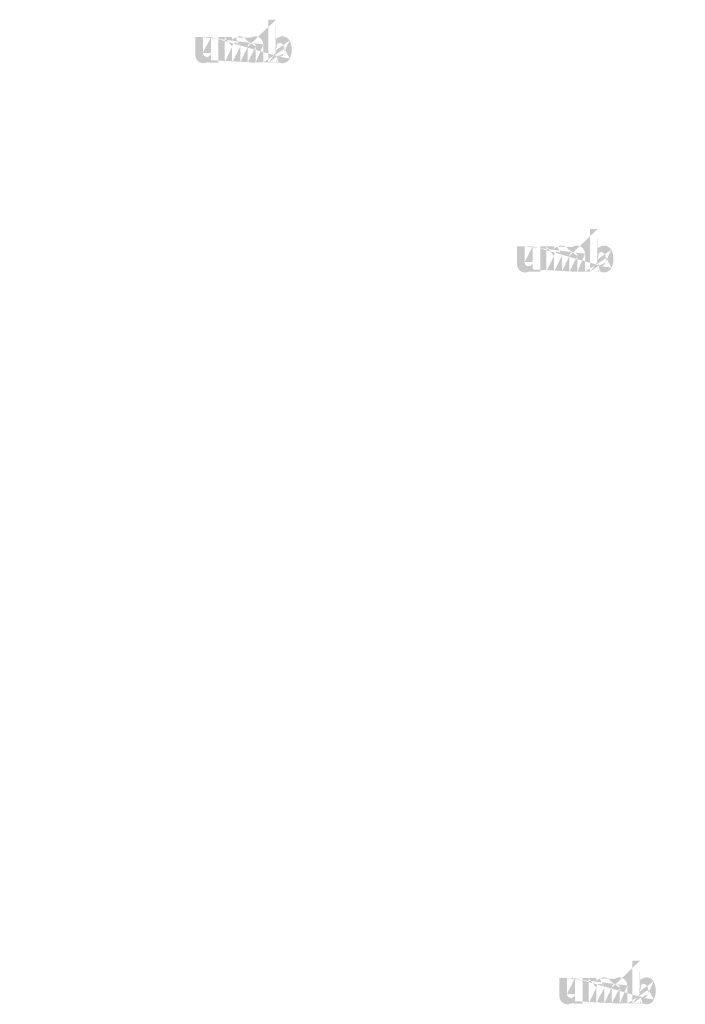
# Model space of a CAD drawing. Extents: x -471 to 5502, y 61 to 1816.
# Drawn here: x 2861 to 2923, y 978 to 1070 of the extents above; entities that cross this region are included whole.
import ezdxf

# ---------------------------------------------------------------- set-up
doc = ezdxf.new("R2010")
doc.units = 0
doc.layers.get('0').update_dxf_attribs({"linetype": 'CONTINUOUS'})
doc.styles.get("Standard").update_dxf_attribs({"font": 'ARIAL.TTF', "width": 0.965, "height": 2.54})

msp = doc.modelspace()

# ---------------------------------------------------------------- hatches: boundary and pattern name
at = {"linetype": 'Continuous'}
h = msp.add_hatch(color=1, dxfattribs=at)
h.paths.add_polyline_path([(2884.632772574823, 1065.590800260374), (2884.632772574823, 1065.759572760374)], flags=16)
edge = h.paths.add_edge_path()
edge.add_arc((2885.426210074824, 1066.751299010374), 0.8611587500000002, 194.677699, 197.553666)
edge.add_line((2883.932775074823, 1065.590800260374), (2883.932775074823, 1069.588394010374))
edge.add_arc((2884.241480074824, 1066.778287760374), 1.87087, 334.329017, 387.8456160000001)
edge.add_arc((2884.428610074823, 1066.779355260374), 0.9836449999999999, 341.7339260000001, 365.216108)
edge.add_line((2883.451170074823, 1065.590800260374), (2883.451170074823, 1067.283401510374))
edge.add_line((2882.751172574824, 1065.590800260374), (2882.751172574824, 1067.065801510374))
edge.add_line((2882.001165074824, 1065.590800260374), (2882.001165074824, 1067.065801510374))
edge.add_line((2881.301167574824, 1065.590800260374), (2881.301167574824, 1067.065801510374))
edge.add_line((2880.551160074823, 1065.590800260374), (2880.551160074823, 1067.065801510374))
edge.add_line((2879.851163824824, 1065.590800260374), (2879.851163824824, 1067.963399010374))
edge.add_line((2879.276078824823, 1067.963399010374), (2879.276078824823, 1065.588397760374))
edge.add_line((2877.126077574823, 1066.273392760374), (2877.126077574823, 1067.963399010374))
edge.add_line((2877.826073824824, 1067.963399010374), (2877.826073824824, 1066.490287760374))
edge.add_line((2878.576081324823, 1067.963399010374), (2878.576081324823, 1066.490287760374))
edge.add_arc((2878.201077574824, 1066.490287760374), 0.375, 180.000005, 360.0000100000001)
edge.add_line((2878.576081324823, 1065.588397760374), (2879.276078824823, 1065.588397760374))
edge.add_arc((2877.876066324823, 1066.273392760374), 0.75, 180.000005, 300.000008)
edge.add_line((2878.576081324823, 1065.811519010374), (2878.576081324823, 1065.588397760374))
edge.add_line((2878.251070074823, 1065.623874010374), (2878.576081324823, 1065.811519010374))
edge.add_line((2882.751172574824, 1065.590800260374), (2883.451170074823, 1065.590800260374))
edge.add_line((2879.851163824824, 1065.590800260374), (2880.551160074824, 1065.590800260374))
edge.add_line((2881.301167574824, 1065.590800260374), (2882.001165074824, 1065.590800260374))
edge.add_line((2884.867776324823, 1065.623892760374), (2884.632772574824, 1065.759572760374))
edge.add_arc((2885.054448824823, 1066.525735260374), 0.4208299999999999, 228.3567879999999, 230.611399)
edge.add_line((2883.932775074823, 1065.590800260374), (2884.632772574823, 1065.590800260374))
edge.add_arc((2885.067018824824, 1066.540269010374), 0.4400475, 226.063402, 228.391218)
edge.add_arc((2885.081303824823, 1066.554421510374), 0.4601500000000001, 223.780712, 226.005139)
edge.add_arc((2885.096906324824, 1066.569976510374), 0.4821675000000001, 221.709566, 223.832405)
edge.add_arc((2885.114701324824, 1066.585797760374), 0.5059912499999999, 219.68227, 221.706275)
edge.add_arc((2885.134156324823, 1066.601695260374), 0.53111, 217.733317, 219.661979)
edge.add_arc((2885.152696324823, 1066.616315260374), 0.55471, 215.767356, 217.7556790000001)
edge.add_arc((2885.171883824823, 1066.629866510374), 0.5782, 213.837609, 215.745641)
edge.add_arc((2885.192445074824, 1066.643390260374), 0.6028200000000001, 211.988089, 213.817017)
edge.add_arc((2885.215200074823, 1066.657952760374), 0.62983625, 210.2635759999999, 212.015135)
edge.add_arc((2885.239461324823, 1066.672239010374), 0.6579825, 208.596928, 210.27329)
edge.add_arc((2885.269197574824, 1066.688317760374), 0.6917875000000001, 205.18447, 208.587393)
edge.add_arc((2885.306066324823, 1066.706075260374), 0.73271875, 203.608212, 205.214218)
edge.add_arc((2885.330651324824, 1066.716756510374), 0.7595237499999998, 202.053525, 203.603761)
edge.add_arc((2885.355676324823, 1066.726779010374), 0.78647625, 200.549872, 202.045765)
edge.add_arc((2885.385373824824, 1066.737832760374), 0.81816, 197.51705, 200.544627)
edge.add_arc((2885.242780074823, 1066.273412760374), 0.75, 240.000007, 335.954841)
edge.add_arc((2884.987348824823, 1066.399135260374), 0.27553625, 263.780731, 269.992082)
edge.add_arc((2884.988301324824, 1066.408634010374), 0.28508, 254.791246, 263.79697)
edge.add_arc((2884.990820074823, 1066.418265260374), 0.29503625, 251.793448, 254.8101720000001)
edge.add_arc((2884.994042574824, 1066.428260260374), 0.30553375, 248.895317, 251.804853)
edge.add_arc((2884.998067574824, 1066.438407760374), 0.3164525, 246.06904, 248.877059)
edge.add_arc((2885.003998824824, 1066.452035260374), 0.3313112499999999, 240.71816, 246.087392)
edge.add_arc((2885.013650074823, 1066.469144010374), 0.350955, 238.006302, 240.710098)
edge.add_arc((2885.021947574824, 1066.482849010374), 0.36697375, 235.455855, 238.041331)
edge.add_arc((2885.031617574823, 1066.497249010374), 0.3843225, 233.01551, 235.485778)
edge.add_arc((2885.042585074823, 1066.511191510374), 0.4020525, 230.602787, 232.9623990000001)
edge.add_arc((2884.602978824823, 1066.733055260374), 0.8036212500000001, 337.966776, 340.97226)
edge.add_arc((2884.643968824824, 1066.716756510374), 0.7595237499999998, 336.39627, 337.946506)
edge.add_arc((2884.668553824824, 1066.706075260374), 0.73271875, 334.785793, 336.391798)
edge.add_arc((2884.691175074823, 1066.695527760374), 0.7077450000000001, 333.115211, 334.778164)
edge.add_arc((2884.712156324824, 1066.684541510374), 0.68407375, 331.420531, 333.141312)
edge.add_arc((2884.735158824824, 1066.672239010374), 0.6579825, 329.7266989999999, 331.4030609999999)
edge.add_arc((2884.759420074824, 1066.657952760374), 0.62983625, 327.984892, 329.7364509999999)
edge.add_arc((2884.782175074823, 1066.643390260374), 0.6028200000000001, 326.1829779999999, 328.011906)
edge.add_arc((2884.802736324823, 1066.629866510374), 0.5782, 324.254352, 326.162383)
edge.add_arc((2884.821923824823, 1066.616315260374), 0.55471, 322.244309, 324.232632)
edge.add_arc((2884.840463824824, 1066.601695260374), 0.53111, 320.33803, 322.266693)
edge.add_arc((2884.859918824824, 1066.585797760374), 0.5059912499999999, 318.293755, 320.317759)
edge.add_arc((2884.877713824823, 1066.569976510374), 0.4821675000000001, 316.167572, 318.29041)
edge.add_arc((2884.893316324824, 1066.554421510374), 0.4601500000000001, 313.994888, 316.219315)
edge.add_arc((2884.907602574824, 1066.540269010374), 0.4400475, 311.60883, 313.936646)
edge.add_arc((2884.920171324823, 1066.525735260374), 0.4208299999999999, 309.388636, 311.643247)
edge.add_arc((2884.932035074824, 1066.511649010374), 0.40241625, 306.996185, 309.355797)
edge.add_arc((2884.943002574823, 1066.496810260374), 0.3839625, 304.551332, 307.021601)
edge.add_arc((2884.952672574823, 1066.482849010374), 0.36697375, 301.95862, 304.544096)
edge.add_arc((2884.960970074823, 1066.469144010374), 0.350955, 299.2898740000001, 301.993669)
edge.add_arc((2884.969037574823, 1066.455211510374), 0.33485875, 293.93995, 299.252263)
edge.add_arc((2884.976552574823, 1066.438407760374), 0.3164525, 291.1229070000001, 293.930926)
edge.add_arc((2884.980577574824, 1066.428632760374), 0.3058875, 288.170052, 291.079588)
edge.add_arc((2884.984640074823, 1066.415652760374), 0.2922837500000001, 282.236749, 288.206736)
edge.add_arc((2884.986490074823, 1066.407451510374), 0.2838825, 273.18153, 282.222725)
edge.add_arc((2884.987252574823, 1066.397647760374), 0.27405, 270.0119940000001, 273.13593)
edge.add_line((2878.576081324823, 1067.963399010374), (2879.276078824823, 1067.963399010374))
edge.add_line((2877.126077574823, 1067.963399010374), (2877.826073824823, 1067.963399010374))
edge.add_arc((2882.701162574824, 1067.283401510374), 0.75, 0, 125.048702)
edge.add_arc((2881.259836324823, 1067.283401510374), 0.75, 32.018762, 120)
edge.add_arc((2880.926163824824, 1067.065801510374), 0.375, 0, 180.000005)
edge.add_line((2879.851163824824, 1067.963399010374), (2880.551160074824, 1067.963399010374))
edge.add_line((2880.551160074823, 1067.963399010374), (2880.551160074823, 1067.740277760374))
edge.add_line((2880.884832574824, 1067.932920260374), (2880.551160074824, 1067.740277760374))
edge.add_line((2882.270463824823, 1067.897395260374), (2881.895726324823, 1067.681045260374))
edge.add_arc((2882.376168824823, 1067.065801510374), 0.375, 0, 180.000005)
edge.add_line((2884.632772574823, 1069.588394010374), (2884.632772574823, 1067.797002760374))
edge.add_line((2884.632772574823, 1067.797002760374), (2884.867776324823, 1067.932681510374))
edge.add_arc((2885.054448824823, 1067.029914010374), 0.4208299999999999, 129.388645, 131.643256)
edge.add_arc((2885.371641324823, 1066.822595260374), 0.8036212500000001, 157.966757, 160.972241)
edge.add_arc((2885.330651324824, 1066.838894010374), 0.7595237499999998, 156.396265, 157.946501)
edge.add_arc((2885.306066324823, 1066.849574010374), 0.73271875, 154.785788, 156.391793)
edge.add_arc((2885.283445074823, 1066.860122760374), 0.7077450000000001, 153.115219, 154.778172)
edge.add_arc((2885.262463824823, 1066.871109010374), 0.68407375, 151.420526, 153.141307)
edge.add_arc((2885.239461324823, 1066.883411510374), 0.6579825, 149.726694, 151.403056)
edge.add_arc((2885.215200074823, 1066.897696510374), 0.62983625, 147.984887, 149.736446)
edge.add_arc((2885.192445074824, 1066.912259010374), 0.6028200000000001, 146.182973, 148.011901)
edge.add_arc((2885.171883824823, 1066.925782760374), 0.5782, 144.254347, 146.162378)
edge.add_arc((2885.152963824824, 1066.939344010374), 0.55493, 142.261215, 144.249538)
edge.add_arc((2885.133871324823, 1066.953954010374), 0.53089, 140.3183, 142.246962)
edge.add_arc((2885.114701324824, 1066.969851510374), 0.5059912499999999, 138.293763, 140.317768)
edge.add_arc((2885.097153824823, 1066.985674010374), 0.48235625, 136.187183, 138.310021)
edge.add_arc((2885.081075074823, 1067.001237760374), 0.45997625, 133.975144, 136.199571)
edge.add_arc((2885.067018824824, 1067.015380260374), 0.4400475, 131.608825, 133.936641)
edge.add_arc((2885.469335074823, 1066.762627760374), 0.90573625, 191.897457, 194.679757)
edge.add_arc((2885.500558824823, 1066.768912760374), 0.9376012500000002, 189.145396, 191.879914)
edge.add_arc((2885.534261324824, 1066.774949010374), 0.9718325, 185.200156, 189.180952)
edge.add_arc((2885.546010074823, 1066.776294010374), 0.9836449999999999, 161.733934, 185.216116)
edge.add_arc((2885.242780074823, 1067.283162760374), 0.75, 29.47143, 120)
edge.add_arc((2885.042585074823, 1067.044457760374), 0.4020525, 127.037557, 129.39717)
edge.add_arc((2885.031617574823, 1067.058400260374), 0.3843225, 124.514212, 126.984481)
edge.add_arc((2885.022157574824, 1067.072810260374), 0.36708875, 121.986455, 124.571931)
edge.add_arc((2885.013441324823, 1067.086515260374), 0.3508525000000001, 119.260813, 121.964609)
edge.add_arc((2885.005582574823, 1067.100439010374), 0.33485875, 113.939932, 119.252244)
edge.add_arc((2884.998067574824, 1067.117242760374), 0.3164525, 111.122909, 113.930928)
edge.add_arc((2884.994042574824, 1067.127389010374), 0.30553375, 108.195128, 111.104663)
edge.add_arc((2884.989961324824, 1067.139996510374), 0.2922837500000001, 102.236765, 108.206752)
edge.add_arc((2884.988130074824, 1067.148075260374), 0.2840025, 93.180009, 102.221204)
edge.add_arc((2884.987425074823, 1067.155637760374), 0.27641, 77.640079, 93.12095000000001)
edge.add_arc((2884.985173824824, 1067.141951510374), 0.29026375, 71.77285, 77.784412)
edge.add_arc((2884.980577574824, 1067.127017760374), 0.3058875, 68.92044700000001, 71.829983)
edge.add_arc((2884.976552574823, 1067.117242760374), 0.3164525, 66.069055, 68.877074)
edge.add_arc((2884.970621324824, 1067.103614010374), 0.3313112499999999, 60.71818199999999, 66.08741500000001)
edge.add_arc((2884.961178824824, 1067.086515260374), 0.3508525000000001, 58.035414, 60.73921)
edge.add_arc((2884.952462574824, 1067.072810260374), 0.36708875, 55.42807500000001, 58.013551)
edge.add_arc((2884.943002574823, 1067.058839010374), 0.3839625, 52.978407, 55.448675)
edge.add_arc((2884.932035074824, 1067.044000260374), 0.40241625, 50.64421, 53.003823)
edge.add_arc((2884.920171324823, 1067.029914010374), 0.4208299999999999, 48.35676899999999, 50.61138100000001)
edge.add_arc((2884.907602574824, 1067.015380260374), 0.4400475, 46.063393, 48.391209)
edge.add_arc((2884.893545074824, 1067.001237760374), 0.45997625, 43.800405, 46.024832)
edge.add_arc((2884.877466324823, 1066.985674010374), 0.48235625, 41.689979, 43.812817)
edge.add_arc((2884.859918824824, 1066.969851510374), 0.5059912499999999, 39.682269, 41.706273)
edge.add_arc((2884.840748824823, 1066.953954010374), 0.53089, 37.753034, 39.681696)
edge.add_arc((2884.821656324823, 1066.939344010374), 0.55493, 35.75047000000001, 37.738793)
edge.add_arc((2884.802736324823, 1066.925782760374), 0.5782, 33.837604, 35.745636)
edge.add_arc((2884.782175074823, 1066.912259010374), 0.6028200000000001, 31.988098, 33.817026)
edge.add_arc((2884.759420074824, 1066.897696510374), 0.62983625, 30.26357100000001, 32.01513)
edge.add_arc((2884.735158824824, 1066.883411510374), 0.6579825, 28.596931, 30.273293)
edge.add_arc((2884.705422574823, 1066.867331510374), 0.6917875000000001, 25.184465, 28.587388)
edge.add_arc((2884.668553824824, 1066.849574010374), 0.73271875, 23.608218, 25.214223)
edge.add_arc((2884.643968824824, 1066.838894010374), 0.7595237499999998, 22.05352, 23.603756)
edge.add_arc((2884.618943824823, 1066.828870260374), 0.78647625, 20.549871, 22.04576400000001)
edge.add_arc((2884.589417574824, 1066.817826510374), 0.8179900000000001, 17.520649, 20.548227)
edge.add_arc((2884.548200074823, 1066.804732760374), 0.8612362500000001, 14.649888, 17.525855)
edge.add_arc((2884.505266324823, 1066.793021510374), 0.90573625, 11.897455, 14.679755)
edge.add_arc((2884.474042574823, 1066.786336510374), 0.9376737500000001, 9.169356, 11.903874)
edge.add_arc((2884.440358824823, 1066.780700260374), 0.9718325, 5.200156000000001, 9.180952)
edge.add_line((2883.932775074823, 1069.588394010374), (2884.632772574823, 1069.588394010374))
h = msp.add_hatch(color=1, dxfattribs=at)
h.paths.add_polyline_path([(2914.626769986579, 1046.066134314366), (2914.626769986579, 1046.234906814365)], flags=16)
edge = h.paths.add_edge_path()
edge.add_arc((2915.420207486579, 1047.226633064366), 0.8611587500000002, 194.677699, 197.553666)
edge.add_line((2913.926772486579, 1046.066134314366), (2913.926772486579, 1050.063728064366))
edge.add_arc((2914.235477486579, 1047.253621814365), 1.87087, 334.329017, 387.8456160000001)
edge.add_arc((2914.422607486579, 1047.254689314365), 0.9836449999999999, 341.7339260000001, 365.216108)
edge.add_line((2913.44516748658, 1046.066134314366), (2913.44516748658, 1047.758735564365))
edge.add_line((2912.745169986579, 1046.066134314366), (2912.745169986579, 1047.541135564366))
edge.add_line((2911.995162486579, 1046.066134314366), (2911.995162486579, 1047.541135564366))
edge.add_line((2911.295164986578, 1046.066134314366), (2911.295164986578, 1047.541135564366))
edge.add_line((2910.545157486579, 1046.066134314366), (2910.545157486579, 1047.541135564366))
edge.add_line((2909.845161236579, 1046.066134314366), (2909.845161236579, 1048.438733064366))
edge.add_line((2909.270076236578, 1048.438733064365), (2909.270076236578, 1046.063731814365))
edge.add_line((2907.120074986579, 1046.748726814365), (2907.120074986579, 1048.438733064365))
edge.add_line((2907.820071236579, 1048.438733064365), (2907.820071236579, 1046.965621814365))
edge.add_line((2908.570078736579, 1048.438733064365), (2908.570078736579, 1046.965621814365))
edge.add_arc((2908.195074986579, 1046.965621814365), 0.375, 180.000005, 360.0000100000001)
edge.add_line((2908.570078736579, 1046.063731814365), (2909.27007623658, 1046.063731814365))
edge.add_arc((2907.870063736579, 1046.748726814365), 0.75, 180.000005, 300.000008)
edge.add_line((2908.570078736579, 1046.286853064365), (2908.570078736579, 1046.063731814365))
edge.add_line((2908.245067486579, 1046.099208064365), (2908.570078736578, 1046.286853064365))
edge.add_line((2912.745169986579, 1046.066134314366), (2913.445167486579, 1046.066134314366))
edge.add_line((2909.845161236579, 1046.066134314366), (2910.545157486579, 1046.066134314366))
edge.add_line((2911.295164986578, 1046.066134314366), (2911.995162486578, 1046.066134314366))
edge.add_line((2914.861773736579, 1046.099226814365), (2914.626769986579, 1046.234906814365))
edge.add_arc((2915.048446236579, 1047.001069314365), 0.4208299999999999, 228.3567879999999, 230.611399)
edge.add_line((2913.926772486579, 1046.066134314366), (2914.62676998658, 1046.066134314366))
edge.add_arc((2915.061016236578, 1047.015603064366), 0.4400475, 226.063402, 228.391218)
edge.add_arc((2915.075301236579, 1047.029755564366), 0.4601500000000001, 223.780712, 226.005139)
edge.add_arc((2915.090903736578, 1047.045310564365), 0.4821675000000001, 221.709566, 223.832405)
edge.add_arc((2915.108698736579, 1047.061131814365), 0.5059912499999999, 219.68227, 221.706275)
edge.add_arc((2915.128153736579, 1047.077029314365), 0.53111, 217.733317, 219.661979)
edge.add_arc((2915.146693736579, 1047.091649314365), 0.55471, 215.767356, 217.7556790000001)
edge.add_arc((2915.165881236579, 1047.105200564365), 0.5782, 213.837609, 215.745641)
edge.add_arc((2915.186442486579, 1047.118724314365), 0.6028200000000001, 211.988089, 213.817017)
edge.add_arc((2915.209197486579, 1047.133286814365), 0.62983625, 210.2635759999999, 212.015135)
edge.add_arc((2915.233458736579, 1047.147573064366), 0.6579825, 208.596928, 210.27329)
edge.add_arc((2915.263194986579, 1047.163651814365), 0.6917875000000001, 205.18447, 208.587393)
edge.add_arc((2915.300063736579, 1047.181409314365), 0.73271875, 203.608212, 205.214218)
edge.add_arc((2915.324648736579, 1047.192090564365), 0.7595237499999998, 202.053525, 203.603761)
edge.add_arc((2915.349673736579, 1047.202113064365), 0.78647625, 200.549872, 202.045765)
edge.add_arc((2915.37937123658, 1047.213166814365), 0.81816, 197.51705, 200.544627)
edge.add_arc((2915.236777486579, 1046.748746814365), 0.75, 240.000007, 335.954841)
edge.add_arc((2914.981346236579, 1046.874469314365), 0.27553625, 263.780731, 269.992082)
edge.add_arc((2914.982298736579, 1046.883968064365), 0.28508, 254.791246, 263.79697)
edge.add_arc((2914.984817486579, 1046.893599314365), 0.29503625, 251.793448, 254.8101720000001)
edge.add_arc((2914.988039986579, 1046.903594314365), 0.30553375, 248.895317, 251.804853)
edge.add_arc((2914.992064986579, 1046.913741814365), 0.3164525, 246.06904, 248.877059)
edge.add_arc((2914.997996236579, 1046.927369314365), 0.3313112499999999, 240.71816, 246.087392)
edge.add_arc((2915.007647486579, 1046.944478064365), 0.350955, 238.006302, 240.710098)
edge.add_arc((2915.015944986579, 1046.958183064365), 0.36697375, 235.455855, 238.041331)
edge.add_arc((2915.025614986579, 1046.972583064365), 0.3843225, 233.01551, 235.485778)
edge.add_arc((2915.036582486578, 1046.986525564365), 0.4020525, 230.602787, 232.9623990000001)
edge.add_arc((2914.596976236578, 1047.208389314365), 0.8036212500000001, 337.966776, 340.97226)
edge.add_arc((2914.637966236579, 1047.192090564365), 0.7595237499999998, 336.39627, 337.946506)
edge.add_arc((2914.662551236579, 1047.181409314365), 0.73271875, 334.785793, 336.391798)
edge.add_arc((2914.685172486579, 1047.170861814365), 0.7077450000000001, 333.115211, 334.778164)
edge.add_arc((2914.706153736579, 1047.159875564365), 0.68407375, 331.420531, 333.141312)
edge.add_arc((2914.729156236579, 1047.147573064366), 0.6579825, 329.7266989999999, 331.4030609999999)
edge.add_arc((2914.75341748658, 1047.133286814365), 0.62983625, 327.984892, 329.7364509999999)
edge.add_arc((2914.77617248658, 1047.118724314365), 0.6028200000000001, 326.1829779999999, 328.011906)
edge.add_arc((2914.796733736579, 1047.105200564365), 0.5782, 324.254352, 326.162383)
edge.add_arc((2914.815921236579, 1047.091649314365), 0.55471, 322.244309, 324.232632)
edge.add_arc((2914.834461236579, 1047.077029314365), 0.53111, 320.33803, 322.266693)
edge.add_arc((2914.853916236579, 1047.061131814365), 0.5059912499999999, 318.293755, 320.317759)
edge.add_arc((2914.871711236579, 1047.045310564365), 0.4821675000000001, 316.167572, 318.29041)
edge.add_arc((2914.887313736579, 1047.029755564366), 0.4601500000000001, 313.994888, 316.219315)
edge.add_arc((2914.901599986579, 1047.015603064366), 0.4400475, 311.60883, 313.936646)
edge.add_arc((2914.914168736579, 1047.001069314365), 0.4208299999999999, 309.388636, 311.643247)
edge.add_arc((2914.926032486579, 1046.986983064365), 0.40241625, 306.996185, 309.355797)
edge.add_arc((2914.936999986578, 1046.972144314365), 0.3839625, 304.551332, 307.021601)
edge.add_arc((2914.946669986579, 1046.958183064365), 0.36697375, 301.95862, 304.544096)
edge.add_arc((2914.954967486579, 1046.944478064365), 0.350955, 299.2898740000001, 301.993669)
edge.add_arc((2914.963034986579, 1046.930545564365), 0.33485875, 293.93995, 299.252263)
edge.add_arc((2914.970549986579, 1046.913741814365), 0.3164525, 291.1229070000001, 293.930926)
edge.add_arc((2914.974574986579, 1046.903966814366), 0.3058875, 288.170052, 291.079588)
edge.add_arc((2914.978637486579, 1046.890986814366), 0.2922837500000001, 282.236749, 288.206736)
edge.add_arc((2914.980487486579, 1046.882785564365), 0.2838825, 273.18153, 282.222725)
edge.add_arc((2914.981249986579, 1046.872981814365), 0.27405, 270.0119940000001, 273.13593)
edge.add_line((2908.570078736579, 1048.438733064365), (2909.27007623658, 1048.438733064365))
edge.add_line((2907.120074986579, 1048.438733064365), (2907.820071236579, 1048.438733064365))
edge.add_arc((2912.695159986579, 1047.758735564365), 0.75, 0, 125.048702)
edge.add_arc((2911.253833736579, 1047.758735564365), 0.75, 32.018762, 120)
edge.add_arc((2910.920161236579, 1047.541135564366), 0.375, 0, 180.000005)
edge.add_line((2909.845161236579, 1048.438733064365), (2910.545157486579, 1048.438733064365))
edge.add_line((2910.545157486579, 1048.438733064365), (2910.545157486579, 1048.215611814365))
edge.add_line((2910.878829986578, 1048.408254314365), (2910.545157486578, 1048.215611814365))
edge.add_line((2912.264461236579, 1048.372729314365), (2911.889723736579, 1048.156379314365))
edge.add_arc((2912.370166236579, 1047.541135564366), 0.375, 0, 180.000005)
edge.add_line((2914.626769986579, 1050.063728064365), (2914.626769986579, 1048.272336814365))
edge.add_line((2914.626769986579, 1048.272336814365), (2914.861773736579, 1048.408015564365))
edge.add_arc((2915.048446236579, 1047.505248064365), 0.4208299999999999, 129.388645, 131.643256)
edge.add_arc((2915.365638736579, 1047.297929314365), 0.8036212500000001, 157.966757, 160.972241)
edge.add_arc((2915.324648736579, 1047.314228064365), 0.7595237499999998, 156.396265, 157.946501)
edge.add_arc((2915.300063736579, 1047.324908064365), 0.73271875, 154.785788, 156.391793)
edge.add_arc((2915.277442486579, 1047.335456814365), 0.7077450000000001, 153.115219, 154.778172)
edge.add_arc((2915.256461236579, 1047.346443064365), 0.68407375, 151.420526, 153.141307)
edge.add_arc((2915.233458736579, 1047.358745564365), 0.6579825, 149.726694, 151.403056)
edge.add_arc((2915.209197486579, 1047.373030564365), 0.62983625, 147.984887, 149.736446)
edge.add_arc((2915.186442486579, 1047.387593064365), 0.6028200000000001, 146.182973, 148.011901)
edge.add_arc((2915.165881236579, 1047.401116814366), 0.5782, 144.254347, 146.162378)
edge.add_arc((2915.146961236579, 1047.414678064365), 0.55493, 142.261215, 144.249538)
edge.add_arc((2915.127868736579, 1047.429288064365), 0.53089, 140.3183, 142.246962)
edge.add_arc((2915.108698736579, 1047.445185564366), 0.5059912499999999, 138.293763, 140.317768)
edge.add_arc((2915.091151236579, 1047.461008064365), 0.48235625, 136.187183, 138.310021)
edge.add_arc((2915.075072486579, 1047.476571814365), 0.45997625, 133.975144, 136.199571)
edge.add_arc((2915.061016236578, 1047.490714314366), 0.4400475, 131.608825, 133.936641)
edge.add_arc((2915.463332486579, 1047.237961814365), 0.90573625, 191.897457, 194.679757)
edge.add_arc((2915.494556236579, 1047.244246814365), 0.9376012500000002, 189.145396, 191.879914)
edge.add_arc((2915.528258736579, 1047.250283064365), 0.9718325, 185.200156, 189.180952)
edge.add_arc((2915.540007486579, 1047.251628064365), 0.9836449999999999, 161.733934, 185.216116)
edge.add_arc((2915.236777486579, 1047.758496814366), 0.75, 29.47143, 120)
edge.add_arc((2915.036582486578, 1047.519791814365), 0.4020525, 127.037557, 129.39717)
edge.add_arc((2915.025614986579, 1047.533734314366), 0.3843225, 124.514212, 126.984481)
edge.add_arc((2915.016154986579, 1047.548144314365), 0.36708875, 121.986455, 124.571931)
edge.add_arc((2915.007438736579, 1047.561849314365), 0.3508525000000001, 119.260813, 121.964609)
edge.add_arc((2914.999579986579, 1047.575773064365), 0.33485875, 113.939932, 119.252244)
edge.add_arc((2914.992064986579, 1047.592576814365), 0.3164525, 111.122909, 113.930928)
edge.add_arc((2914.988039986579, 1047.602723064365), 0.30553375, 108.195128, 111.104663)
edge.add_arc((2914.98395873658, 1047.615330564366), 0.2922837500000001, 102.236765, 108.206752)
edge.add_arc((2914.982127486579, 1047.623409314365), 0.2840025, 93.180009, 102.221204)
edge.add_arc((2914.981422486579, 1047.630971814365), 0.27641, 77.640079, 93.12095000000001)
edge.add_arc((2914.979171236579, 1047.617285564365), 0.29026375, 71.77285, 77.784412)
edge.add_arc((2914.974574986579, 1047.602351814365), 0.3058875, 68.92044700000001, 71.829983)
edge.add_arc((2914.970549986579, 1047.592576814365), 0.3164525, 66.069055, 68.877074)
edge.add_arc((2914.964618736579, 1047.578948064365), 0.3313112499999999, 60.71818199999999, 66.08741500000001)
edge.add_arc((2914.955176236579, 1047.561849314365), 0.3508525000000001, 58.035414, 60.73921)
edge.add_arc((2914.946459986579, 1047.548144314365), 0.36708875, 55.42807500000001, 58.013551)
edge.add_arc((2914.936999986578, 1047.534173064365), 0.3839625, 52.978407, 55.448675)
edge.add_arc((2914.926032486579, 1047.519334314365), 0.40241625, 50.64421, 53.003823)
edge.add_arc((2914.914168736579, 1047.505248064365), 0.4208299999999999, 48.35676899999999, 50.61138100000001)
edge.add_arc((2914.901599986579, 1047.490714314366), 0.4400475, 46.063393, 48.391209)
edge.add_arc((2914.887542486579, 1047.476571814365), 0.45997625, 43.800405, 46.024832)
edge.add_arc((2914.871463736579, 1047.461008064365), 0.48235625, 41.689979, 43.812817)
edge.add_arc((2914.853916236579, 1047.445185564366), 0.5059912499999999, 39.682269, 41.706273)
edge.add_arc((2914.834746236579, 1047.429288064365), 0.53089, 37.753034, 39.681696)
edge.add_arc((2914.815653736578, 1047.414678064365), 0.55493, 35.75047000000001, 37.738793)
edge.add_arc((2914.796733736579, 1047.401116814366), 0.5782, 33.837604, 35.745636)
edge.add_arc((2914.77617248658, 1047.387593064365), 0.6028200000000001, 31.988098, 33.817026)
edge.add_arc((2914.75341748658, 1047.373030564365), 0.62983625, 30.26357100000001, 32.01513)
edge.add_arc((2914.729156236579, 1047.358745564365), 0.6579825, 28.596931, 30.273293)
edge.add_arc((2914.699419986579, 1047.342665564365), 0.6917875000000001, 25.184465, 28.587388)
edge.add_arc((2914.662551236579, 1047.324908064365), 0.73271875, 23.608218, 25.214223)
edge.add_arc((2914.637966236579, 1047.314228064365), 0.7595237499999998, 22.05352, 23.603756)
edge.add_arc((2914.612941236579, 1047.304204314366), 0.78647625, 20.549871, 22.04576400000001)
edge.add_arc((2914.583414986579, 1047.293160564365), 0.8179900000000001, 17.520649, 20.548227)
edge.add_arc((2914.542197486579, 1047.280066814365), 0.8612362500000001, 14.649888, 17.525855)
edge.add_arc((2914.499263736579, 1047.268355564365), 0.90573625, 11.897455, 14.679755)
edge.add_arc((2914.468039986578, 1047.261670564365), 0.9376737500000001, 9.169356, 11.903874)
edge.add_arc((2914.434356236579, 1047.256034314365), 0.9718325, 5.200156000000001, 9.180952)
edge.add_line((2913.926772486579, 1050.063728064365), (2914.62676998658, 1050.063728064365))
h = msp.add_hatch(color=1, dxfattribs=at)
h.paths.add_polyline_path([(2918.574943739331, 977.7900314590404), (2918.574943739331, 977.9588039590403)], flags=16)
edge = h.paths.add_edge_path()
edge.add_arc((2919.368381239331, 978.9505302090404), 0.8611587500000002, 194.677699, 197.553666)
edge.add_line((2917.874946239331, 977.7900314590404), (2917.874946239331, 981.7876252090404))
edge.add_arc((2918.18365123933, 978.9775189590405), 1.87087, 334.329017, 387.8456160000001)
edge.add_arc((2918.370781239331, 978.9785864590405), 0.9836449999999999, 341.7339260000001, 365.216108)
edge.add_line((2917.393341239331, 977.7900314590404), (2917.393341239331, 979.4826327090404))
edge.add_line((2916.693343739331, 977.7900314590404), (2916.693343739331, 979.2650327090405))
edge.add_line((2915.943336239331, 977.7900314590404), (2915.943336239331, 979.2650327090405))
edge.add_line((2915.243338739331, 977.7900314590404), (2915.243338739331, 979.2650327090405))
edge.add_line((2914.493331239331, 977.7900314590404), (2914.493331239331, 979.2650327090405))
edge.add_line((2913.793334989331, 977.7900314590404), (2913.793334989331, 980.1626302090405))
edge.add_line((2913.218249989331, 980.1626302090405), (2913.218249989331, 977.7876289590405))
edge.add_line((2911.068248739331, 978.4726239590406), (2911.068248739331, 980.1626302090405))
edge.add_line((2911.768244989331, 980.1626302090405), (2911.768244989331, 978.6895189590405))
edge.add_line((2912.518252489331, 980.1626302090405), (2912.518252489331, 978.6895189590405))
edge.add_arc((2912.14324873933, 978.6895189590405), 0.375, 180.000005, 360.0000100000001)
edge.add_line((2912.518252489331, 977.7876289590405), (2913.218249989331, 977.7876289590405))
edge.add_arc((2911.818237489331, 978.4726239590406), 0.75, 180.000005, 300.000008)
edge.add_line((2912.518252489331, 978.0107502090406), (2912.518252489331, 977.7876289590406))
edge.add_line((2912.193241239331, 977.8231052090405), (2912.518252489331, 978.0107502090403))
edge.add_line((2916.693343739331, 977.7900314590404), (2917.393341239331, 977.7900314590404))
edge.add_line((2913.793334989331, 977.7900314590404), (2914.493331239331, 977.7900314590404))
edge.add_line((2915.243338739331, 977.7900314590404), (2915.943336239331, 977.7900314590404))
edge.add_line((2918.809947489331, 977.8231239590403), (2918.574943739331, 977.9588039590402))
edge.add_arc((2918.996619989331, 978.7249664590405), 0.4208299999999999, 228.3567879999999, 230.611399)
edge.add_line((2917.874946239331, 977.7900314590404), (2918.574943739331, 977.7900314590404))
edge.add_arc((2919.00918998933, 978.7395002090404), 0.4400475, 226.063402, 228.391218)
edge.add_arc((2919.023474989331, 978.7536527090405), 0.4601500000000001, 223.780712, 226.005139)
edge.add_arc((2919.039077489331, 978.7692077090404), 0.4821675000000001, 221.709566, 223.832405)
edge.add_arc((2919.056872489331, 978.7850289590405), 0.5059912499999999, 219.68227, 221.706275)
edge.add_arc((2919.076327489331, 978.8009264590404), 0.53111, 217.733317, 219.661979)
edge.add_arc((2919.094867489331, 978.8155464590404), 0.55471, 215.767356, 217.7556790000001)
edge.add_arc((2919.114054989331, 978.8290977090404), 0.5782, 213.837609, 215.745641)
edge.add_arc((2919.134616239331, 978.8426214590405), 0.6028200000000001, 211.988089, 213.817017)
edge.add_arc((2919.157371239331, 978.8571839590403), 0.62983625, 210.2635759999999, 212.015135)
edge.add_arc((2919.181632489331, 978.8714702090407), 0.6579825, 208.596928, 210.27329)
edge.add_arc((2919.211368739331, 978.8875489590404), 0.6917875000000001, 205.18447, 208.587393)
edge.add_arc((2919.248237489331, 978.9053064590405), 0.73271875, 203.608212, 205.214218)
edge.add_arc((2919.272822489331, 978.9159877090405), 0.7595237499999998, 202.053525, 203.603761)
edge.add_arc((2919.297847489331, 978.9260102090406), 0.78647625, 200.549872, 202.045765)
edge.add_arc((2919.327544989331, 978.9370639590405), 0.81816, 197.51705, 200.544627)
edge.add_arc((2919.184951239331, 978.4726439590405), 0.75, 240.000007, 335.954841)
edge.add_arc((2918.929519989331, 978.5983664590403), 0.27553625, 263.780731, 269.992082)
edge.add_arc((2918.930472489331, 978.6078652090404), 0.28508, 254.791246, 263.79697)
edge.add_arc((2918.93299123933, 978.6174964590406), 0.29503625, 251.793448, 254.8101720000001)
edge.add_arc((2918.93621373933, 978.6274914590402), 0.30553375, 248.895317, 251.804853)
edge.add_arc((2918.940238739331, 978.6376389590406), 0.3164525, 246.06904, 248.877059)
edge.add_arc((2918.946169989331, 978.6512664590404), 0.3313112499999999, 240.71816, 246.087392)
edge.add_arc((2918.955821239331, 978.6683752090404), 0.350955, 238.006302, 240.710098)
edge.add_arc((2918.964118739331, 978.6820802090404), 0.36697375, 235.455855, 238.041331)
edge.add_arc((2918.973788739331, 978.6964802090405), 0.3843225, 233.01551, 235.485778)
edge.add_arc((2918.984756239331, 978.7104227090404), 0.4020525, 230.602787, 232.9623990000001)
edge.add_arc((2918.545149989331, 978.9322864590405), 0.8036212500000001, 337.966776, 340.97226)
edge.add_arc((2918.586139989331, 978.9159877090405), 0.7595237499999998, 336.39627, 337.946506)
edge.add_arc((2918.61072498933, 978.9053064590405), 0.73271875, 334.785793, 336.391798)
edge.add_arc((2918.63334623933, 978.8947589590402), 0.7077450000000001, 333.115211, 334.778164)
edge.add_arc((2918.65432748933, 978.8837727090404), 0.68407375, 331.420531, 333.141312)
edge.add_arc((2918.677329989331, 978.8714702090407), 0.6579825, 329.7266989999999, 331.4030609999999)
edge.add_arc((2918.701591239331, 978.8571839590403), 0.62983625, 327.984892, 329.7364509999999)
edge.add_arc((2918.724346239331, 978.8426214590405), 0.6028200000000001, 326.1829779999999, 328.011906)
edge.add_arc((2918.744907489331, 978.8290977090404), 0.5782, 324.254352, 326.162383)
edge.add_arc((2918.764094989331, 978.8155464590404), 0.55471, 322.244309, 324.232632)
edge.add_arc((2918.782634989331, 978.8009264590404), 0.53111, 320.33803, 322.266693)
edge.add_arc((2918.802089989331, 978.7850289590405), 0.5059912499999999, 318.293755, 320.317759)
edge.add_arc((2918.819884989331, 978.7692077090404), 0.4821675000000001, 316.167572, 318.29041)
edge.add_arc((2918.835487489331, 978.7536527090405), 0.4601500000000001, 313.994888, 316.219315)
edge.add_arc((2918.849773739331, 978.7395002090404), 0.4400475, 311.60883, 313.936646)
edge.add_arc((2918.862342489331, 978.7249664590405), 0.4208299999999999, 309.388636, 311.643247)
edge.add_arc((2918.874206239331, 978.7108802090405), 0.40241625, 306.996185, 309.355797)
edge.add_arc((2918.885173739331, 978.6960414590403), 0.3839625, 304.551332, 307.021601)
edge.add_arc((2918.894843739331, 978.6820802090404), 0.36697375, 301.95862, 304.544096)
edge.add_arc((2918.903141239331, 978.6683752090404), 0.350955, 299.2898740000001, 301.993669)
edge.add_arc((2918.911208739331, 978.6544427090405), 0.33485875, 293.93995, 299.252263)
edge.add_arc((2918.918723739331, 978.6376389590406), 0.3164525, 291.1229070000001, 293.930926)
edge.add_arc((2918.922748739331, 978.6278639590405), 0.3058875, 288.170052, 291.079588)
edge.add_arc((2918.926811239331, 978.6148839590404), 0.2922837500000001, 282.236749, 288.206736)
edge.add_arc((2918.928661239331, 978.6066827090405), 0.2838825, 273.18153, 282.222725)
edge.add_arc((2918.929423739331, 978.5968789590405), 0.27405, 270.0119940000001, 273.13593)
edge.add_line((2912.518252489331, 980.1626302090405), (2913.218249989331, 980.1626302090405))
edge.add_line((2911.068248739331, 980.1626302090405), (2911.76824498933, 980.1626302090405))
edge.add_arc((2916.643333739331, 979.4826327090404), 0.75, 0, 125.048702)
edge.add_arc((2915.202007489331, 979.4826327090404), 0.75, 32.018762, 120)
edge.add_arc((2914.868334989331, 979.2650327090405), 0.375, 0, 180.000005)
edge.add_line((2913.793334989331, 980.1626302090405), (2914.493331239331, 980.1626302090405))
edge.add_line((2914.493331239331, 980.1626302090405), (2914.493331239331, 979.9395089590405))
edge.add_line((2914.827003739331, 980.1321514590405), (2914.493331239331, 979.9395089590405))
edge.add_line((2916.212634989331, 980.0966264590404), (2915.83789748933, 979.8802764590404))
edge.add_arc((2916.318339989331, 979.2650327090405), 0.375, 0, 180.000005)
edge.add_line((2918.574943739331, 981.7876252090404), (2918.574943739331, 979.9962339590404))
edge.add_line((2918.574943739331, 979.9962339590403), (2918.809947489331, 980.1319127090404))
edge.add_arc((2918.996619989331, 979.2291452090404), 0.4208299999999999, 129.388645, 131.643256)
edge.add_arc((2919.313812489331, 979.0218264590403), 0.8036212500000001, 157.966757, 160.972241)
edge.add_arc((2919.272822489331, 979.0381252090405), 0.7595237499999998, 156.396265, 157.946501)
edge.add_arc((2919.248237489331, 979.0488052090404), 0.73271875, 154.785788, 156.391793)
edge.add_arc((2919.225616239331, 979.0593539590403), 0.7077450000000001, 153.115219, 154.778172)
edge.add_arc((2919.204634989331, 979.0703402090404), 0.68407375, 151.420526, 153.141307)
edge.add_arc((2919.181632489331, 979.0826427090404), 0.6579825, 149.726694, 151.403056)
edge.add_arc((2919.157371239331, 979.0969277090404), 0.62983625, 147.984887, 149.736446)
edge.add_arc((2919.134616239331, 979.1114902090404), 0.6028200000000001, 146.182973, 148.011901)
edge.add_arc((2919.114054989331, 979.1250139590404), 0.5782, 144.254347, 146.162378)
edge.add_arc((2919.09513498933, 979.1385752090406), 0.55493, 142.261215, 144.249538)
edge.add_arc((2919.076042489331, 979.1531852090405), 0.53089, 140.3183, 142.246962)
edge.add_arc((2919.056872489331, 979.1690827090406), 0.5059912499999999, 138.293763, 140.317768)
edge.add_arc((2919.03932498933, 979.1849052090405), 0.48235625, 136.187183, 138.310021)
edge.add_arc((2919.023246239331, 979.2004689590404), 0.45997625, 133.975144, 136.199571)
edge.add_arc((2919.00918998933, 979.2146114590404), 0.4400475, 131.608825, 133.936641)
edge.add_arc((2919.411506239331, 978.9618589590403), 0.90573625, 191.897457, 194.679757)
edge.add_arc((2919.442729989331, 978.9681439590404), 0.9376012500000002, 189.145396, 191.879914)
edge.add_arc((2919.476432489331, 978.9741802090404), 0.9718325, 185.200156, 189.180952)
edge.add_arc((2919.488181239331, 978.9755252090405), 0.9836449999999999, 161.733934, 185.216116)
edge.add_arc((2919.184951239331, 979.4823939590405), 0.75, 29.47143, 120)
edge.add_arc((2918.984756239331, 979.2436889590405), 0.4020525, 127.037557, 129.39717)
edge.add_arc((2918.973788739331, 979.2576314590406), 0.3843225, 124.514212, 126.984481)
edge.add_arc((2918.964328739331, 979.2720414590406), 0.36708875, 121.986455, 124.571931)
edge.add_arc((2918.955612489331, 979.2857464590405), 0.3508525000000001, 119.260813, 121.964609)
edge.add_arc((2918.94775373933, 979.2996702090405), 0.33485875, 113.939932, 119.252244)
edge.add_arc((2918.940238739331, 979.3164739590405), 0.3164525, 111.122909, 113.930928)
edge.add_arc((2918.93621373933, 979.3266202090402), 0.30553375, 108.195128, 111.104663)
edge.add_arc((2918.932132489331, 979.3392277090404), 0.2922837500000001, 102.236765, 108.206752)
edge.add_arc((2918.93030123933, 979.3473064590405), 0.2840025, 93.180009, 102.221204)
edge.add_arc((2918.929596239331, 979.3548689590405), 0.27641, 77.640079, 93.12095000000001)
edge.add_arc((2918.927344989331, 979.3411827090405), 0.29026375, 71.77285, 77.784412)
edge.add_arc((2918.922748739331, 979.3262489590404), 0.3058875, 68.92044700000001, 71.829983)
edge.add_arc((2918.918723739331, 979.3164739590405), 0.3164525, 66.069055, 68.877074)
edge.add_arc((2918.912792489331, 979.3028452090404), 0.3313112499999999, 60.71818199999999, 66.08741500000001)
edge.add_arc((2918.903349989331, 979.2857464590405), 0.3508525000000001, 58.035414, 60.73921)
edge.add_arc((2918.894633739331, 979.2720414590406), 0.36708875, 55.42807500000001, 58.013551)
edge.add_arc((2918.885173739331, 979.2580702090404), 0.3839625, 52.978407, 55.448675)
edge.add_arc((2918.874206239331, 979.2432314590404), 0.40241625, 50.64421, 53.003823)
edge.add_arc((2918.862342489331, 979.2291452090404), 0.4208299999999999, 48.35676899999999, 50.61138100000001)
edge.add_arc((2918.849773739331, 979.2146114590404), 0.4400475, 46.063393, 48.391209)
edge.add_arc((2918.835716239331, 979.2004689590404), 0.45997625, 43.800405, 46.024832)
edge.add_arc((2918.81963748933, 979.1849052090405), 0.48235625, 41.689979, 43.812817)
edge.add_arc((2918.802089989331, 979.1690827090406), 0.5059912499999999, 39.682269, 41.706273)
edge.add_arc((2918.782919989331, 979.1531852090405), 0.53089, 37.753034, 39.681696)
edge.add_arc((2918.763827489331, 979.1385752090406), 0.55493, 35.75047000000001, 37.738793)
edge.add_arc((2918.744907489331, 979.1250139590404), 0.5782, 33.837604, 35.745636)
edge.add_arc((2918.724346239331, 979.1114902090404), 0.6028200000000001, 31.988098, 33.817026)
edge.add_arc((2918.701591239331, 979.0969277090404), 0.62983625, 30.26357100000001, 32.01513)
edge.add_arc((2918.677329989331, 979.0826427090404), 0.6579825, 28.596931, 30.273293)
edge.add_arc((2918.647593739331, 979.0665627090405), 0.6917875000000001, 25.184465, 28.587388)
edge.add_arc((2918.61072498933, 979.0488052090404), 0.73271875, 23.608218, 25.214223)
edge.add_arc((2918.586139989331, 979.0381252090405), 0.7595237499999998, 22.05352, 23.603756)
edge.add_arc((2918.561114989331, 979.0281014590405), 0.78647625, 20.549871, 22.04576400000001)
edge.add_arc((2918.531588739331, 979.0170577090403), 0.8179900000000001, 17.520649, 20.548227)
edge.add_arc((2918.490371239331, 979.0039639590403), 0.8612362500000001, 14.649888, 17.525855)
edge.add_arc((2918.447437489331, 978.9922527090404), 0.90573625, 11.897455, 14.679755)
edge.add_arc((2918.416213739331, 978.9855677090405), 0.9376737500000001, 9.169356, 11.903874)
edge.add_arc((2918.382529989331, 978.9799314590404), 0.9718325, 5.200156000000001, 9.180952)
edge.add_line((2917.874946239331, 981.7876252090404), (2918.574943739331, 981.7876252090404))

# ---------------------------------------------------------------- texts
for insert, char_height, attachment_point in [((2915.056978682768, 1067.237633795095), 6.71875, 4), ((2890.457525804446, 1066.147073042991), 13.4375, 6), ((2910.748583613864, 1062.923105935954), 13.4375, 6), ((2894.348600316835, 1034.934265370297), 5.375, 6), ((2897.64061484431, 1032.608140520098), 10.75, 6), ((2914.639658126253, 1031.71029826326), 5.375, 6), ((2917.931672653728, 1029.384173413061), 10.75, 6), ((2860.747173726762, 988.946568214214), 10.75, 6)]:
    msp.add_mtext('\\A1;', dxfattribs=dict(at, insert=insert, char_height=char_height, attachment_point=attachment_point))
at = {"color": 0, "linetype": 'Continuous', "char_height": 5.375, "attachment_point": 6}
for insert in [(2882.946992669889, 1055.640145599978), (2903.238050479308, 1052.416178492941), (2922.799394267795, 1025.522337437533)]:
    msp.add_mtext('\\A1;', dxfattribs=dict(at, insert=insert))

doc.saveas('drawing.dxf')
